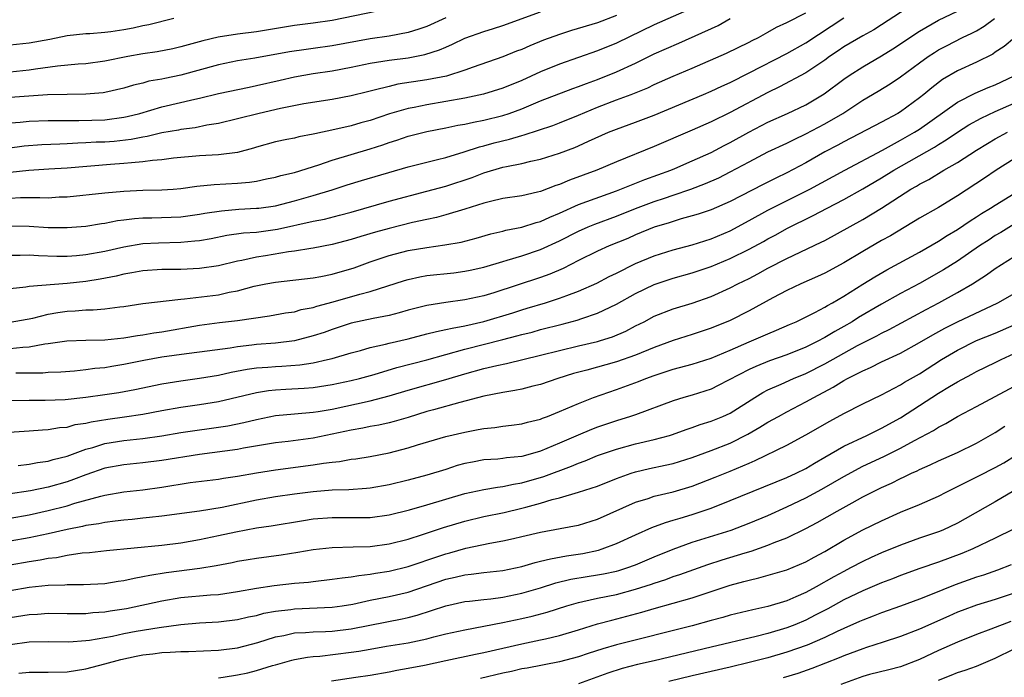
# Model space of a CAD drawing. Units: inches. Extents: x 2626171 to 2628000, y 1452000 to 1455000.
# Drawn here: x 2626642 to 2626746, y 1452931 to 1453001 of the extents above; entities that cross this region are included whole.
import ezdxf

# ---------------------------------------------------------------- set-up
doc = ezdxf.new("R2010")
doc.units = ezdxf.units.IN
doc.header["$MEASUREMENT"] = 0
doc.layers.add('LD26251452_2ft', color=202, linetype='Continuous')

msp = doc.modelspace()

# ---------------------------------------------------------------- linework, layer by layer
at = {"layer": 'LD26251452_2ft'}
for points, elevation in [([(2626737, 1453002.94), (2626733, 1453000.34), (2626732.17, 1452999.83), (2626731, 1452999.2), (2626729, 1452998.01), (2626728.41, 1452997.59), (2626727.51, 1452997), (2626727, 1452996.63), (2626725, 1452995.29), (2626722.21, 1452993.79), (2626721, 1452993.21), (2626717, 1452991.09), (2626715, 1452990.11), (2626713, 1452989.22), (2626709, 1452987.49), (2626705, 1452985.87), (2626702.95, 1452985), (2626700.05, 1452983.95), (2626699, 1452983.5), (2626698.61, 1452983.39), (2626697, 1452982.76), (2626696.67, 1452982.67), (2626695, 1452982.29), (2626693, 1452981.99), (2626691.7, 1452981.7), (2626691, 1452981.52), (2626689, 1452980.89), (2626687, 1452980.28), (2626686, 1452980), (2626685, 1452979.8), (2626683.46, 1452979.46), (2626681, 1452978.85), (2626679.55, 1452978.45), (2626678.01, 1452977.99), (2626677, 1452977.67), (2626675, 1452977.15), (2626673, 1452976.77), (2626672.74, 1452976.74), (2626671, 1452976.46), (2626670.38, 1452976.38), (2626667.96, 1452975.96), (2626667, 1452975.82), (2626665.47, 1452975.47), (2626665, 1452975.4), (2626663, 1452974.91), (2626661, 1452974.6), (2626659, 1452974.52), (2626657.48, 1452974.52), (2626657, 1452974.51), (2626655, 1452974.38), (2626653.84, 1452974.16), (2626653, 1452974.03), (2626652.18, 1452973.82), (2626650.51, 1452973.49), (2626649, 1452973.25), (2626647, 1452973.04), (2626643, 1452972.71), (2626642.65, 1452972.65), (2626641, 1452972.48)], 10450), ([(2626640.06, 1452989.94), (2626642.06, 1452990.06), (2626643, 1452990.16), (2626645, 1452990.25), (2626646.25, 1452990.25), (2626647, 1452990.26), (2626648.25, 1452990.25), (2626651, 1452990.33), (2626653, 1452990.58), (2626653.35, 1452990.65), (2626654.7, 1452991), (2626657, 1452991.68), (2626660.5, 1452992.5), (2626661, 1452992.61), (2626663, 1452993.1), (2626666.22, 1452993.78), (2626667, 1452993.93), (2626669.49, 1452994.51), (2626671, 1452994.87), (2626673, 1452995.21), (2626675, 1452995.5), (2626677, 1452995.87), (2626679, 1452996.28), (2626681, 1452996.6), (2626683, 1452996.86), (2626684.79, 1452997.21), (2626686.31, 1452997.69), (2626687, 1452998), (2626687.71, 1452998.29), (2626689, 1452998.93), (2626691, 1452999.64), (2626692.04, 1452999.96), (2626693, 1453000.29), (2626697, 1453001.71)], 10462), ([(2626705, 1453001.32), (2626703, 1453000.56), (2626700.27, 1452999.73), (2626699, 1452999.33), (2626697.29, 1452998.71), (2626695.86, 1452998.14), (2626695, 1452997.75), (2626694.45, 1452997.55), (2626693, 1452996.96), (2626689.86, 1452995.86), (2626689, 1452995.55), (2626687.06, 1452994.94), (2626685, 1452994.53), (2626681.93, 1452994.07), (2626681, 1452993.85), (2626679.43, 1452993.43), (2626678.72, 1452993.28), (2626677, 1452992.85), (2626675, 1452992.47), (2626672, 1452992), (2626669.52, 1452991.52), (2626667.27, 1452991), (2626665, 1452990.41), (2626663, 1452989.94), (2626661.75, 1452989.75), (2626660.52, 1452989.48), (2626659, 1452989.28), (2626658.77, 1452989.23), (2626657, 1452988.93), (2626655.45, 1452988.55), (2626655, 1452988.5), (2626653.76, 1452988.24), (2626651.96, 1452988.04), (2626651, 1452987.97), (2626650.06, 1452987.94), (2626649, 1452987.87), (2626648.15, 1452987.85), (2626647, 1452987.78), (2626646.24, 1452987.76), (2626644.34, 1452987.66), (2626642.48, 1452987.52), (2626640.72, 1452987.28)], 10460), ([(2626713, 1453002.1), (2626709, 1453000.34), (2626705, 1452998.42), (2626703, 1452997.59), (2626699, 1452996.19), (2626697, 1452995.37), (2626695, 1452994.48), (2626693, 1452993.67), (2626690.97, 1452993.03), (2626689, 1452992.61), (2626687, 1452992.24), (2626685, 1452991.91), (2626683.63, 1452991.63), (2626683, 1452991.52), (2626681.05, 1452990.95), (2626679, 1452990.25), (2626678.01, 1452989.99), (2626677, 1452989.69), (2626675.28, 1452989.28), (2626673.16, 1452988.84), (2626673, 1452988.79), (2626671.48, 1452988.52), (2626671, 1452988.39), (2626670.22, 1452988.22), (2626669, 1452987.98), (2626667, 1452987.42), (2626666.68, 1452987.32), (2626665, 1452986.87), (2626663, 1452986.62), (2626661, 1452986.5), (2626658.25, 1452986.25), (2626657, 1452986.1), (2626656.03, 1452986.03), (2626655, 1452985.88), (2626653.8, 1452985.79), (2626653, 1452985.69), (2626651.59, 1452985.59), (2626647, 1452985.22), (2626645.09, 1452985.09), (2626642.98, 1452984.98), (2626641, 1452984.77)], 10458), ([(2626679.79, 1453001.79), (2626675, 1453000.81), (2626673, 1453000.52), (2626671, 1453000.27), (2626667, 1452999.59), (2626665, 1452999.35), (2626662.94, 1452999.06), (2626661.33, 1452998.67), (2626659, 1452998.01), (2626658.18, 1452997.82), (2626656.51, 1452997.49), (2626655, 1452997.28), (2626653.42, 1452997), (2626651, 1452996.51), (2626649, 1452996.24), (2626648.18, 1452996.18), (2626645.98, 1452995.98), (2626643.67, 1452995.67), (2626643, 1452995.56), (2626641, 1452995.33)], 10466), ([(2626641, 1452968.94), (2626643.38, 1452969.38), (2626645, 1452969.78), (2626646.04, 1452969.96), (2626647, 1452970.1), (2626647.86, 1452970.14), (2626649, 1452970.24), (2626649.76, 1452970.24), (2626651, 1452970.35), (2626652.57, 1452970.57), (2626653, 1452970.61), (2626655, 1452970.92), (2626659, 1452971.38), (2626659.4, 1452971.4), (2626663, 1452971.85), (2626664.11, 1452972.11), (2626665, 1452972.27), (2626666.74, 1452972.74), (2626667.98, 1452973), (2626669, 1452973.19), (2626673, 1452973.64), (2626673.78, 1452973.78), (2626675, 1452974.02), (2626677.3, 1452974.7), (2626679, 1452975.32), (2626681, 1452975.99), (2626683, 1452976.5), (2626685, 1452976.84), (2626686.9, 1452977.1), (2626688.6, 1452977.4), (2626690.18, 1452977.82), (2626691.73, 1452978.27), (2626693, 1452978.57), (2626693.34, 1452978.66), (2626695, 1452978.97), (2626696.54, 1452979.46), (2626697, 1452979.58), (2626697.96, 1452980.04), (2626699, 1452980.47), (2626701, 1452981.36), (2626705, 1452982.8), (2626708, 1452984), (2626710.76, 1452985), (2626711.18, 1452985.18), (2626713, 1452985.97), (2626715, 1452986.87), (2626716.39, 1452987.61), (2626717, 1452987.91), (2626718.99, 1452989.01), (2626721, 1452990.06), (2626723.08, 1452991), (2626725, 1452991.91), (2626726.95, 1452993.05), (2626729, 1452994.61), (2626729.56, 1452995), (2626731, 1452995.92), (2626733, 1452997.06), (2626734.2, 1452997.81), (2626735, 1452998.33), (2626735.97, 1452999), (2626737, 1452999.69), (2626739, 1453000.84), (2626741, 1453001.78)], 10448), ([(2626641, 1452979.11), (2626643, 1452979.1), (2626645, 1452978.96), (2626647, 1452978.95), (2626649, 1452979.1), (2626650.64, 1452979.36), (2626651, 1452979.4), (2626652.33, 1452979.67), (2626653, 1452979.74), (2626654.11, 1452979.89), (2626655, 1452979.95), (2626655.96, 1452979.96), (2626659, 1452980.08), (2626661, 1452980.35), (2626661.55, 1452980.45), (2626663.29, 1452980.71), (2626665.13, 1452980.87), (2626667, 1452980.97), (2626667.24, 1452981), (2626669, 1452981.25), (2626671, 1452981.75), (2626673, 1452982.32), (2626675, 1452982.93), (2626676.56, 1452983.44), (2626678.09, 1452983.91), (2626683, 1452985.35), (2626685, 1452985.85), (2626686.11, 1452986.11), (2626687, 1452986.34), (2626688.93, 1452986.93), (2626690.53, 1452987.47), (2626691, 1452987.57), (2626692.11, 1452987.89), (2626693.72, 1452988.28), (2626695, 1452988.67), (2626695.27, 1452988.73), (2626698.28, 1452989.72), (2626699, 1452989.99), (2626701, 1452990.79), (2626703, 1452991.64), (2626705, 1452992.42), (2626706.57, 1452993), (2626708.3, 1452993.7), (2626709, 1452994.03), (2626711, 1452994.91), (2626713, 1452995.76), (2626716.64, 1452997.36), (2626719, 1452998.51), (2626719.32, 1452998.68), (2626719.99, 1452999), (2626721, 1452999.56), (2626721.91, 1453000.09), (2626723, 1453000.58), (2626725, 1453001.61)], 10454), ([(2626641, 1452976.03), (2626642.04, 1452976.04), (2626643, 1452976.06), (2626643.98, 1452975.98), (2626645.92, 1452975.92), (2626647, 1452975.92), (2626647.99, 1452975.99), (2626649, 1452976.09), (2626651, 1452976.44), (2626653, 1452976.9), (2626655, 1452977.24), (2626656.67, 1452977.33), (2626659, 1452977.39), (2626660.48, 1452977.52), (2626661, 1452977.59), (2626662.2, 1452977.8), (2626663.88, 1452978.12), (2626665.63, 1452978.37), (2626667, 1452978.47), (2626669.23, 1452978.77), (2626673, 1452979.6), (2626674.17, 1452979.83), (2626675.77, 1452980.23), (2626677, 1452980.56), (2626681, 1452981.72), (2626685, 1452982.77), (2626687, 1452983.32), (2626689.77, 1452984.23), (2626691, 1452984.71), (2626693, 1452985.3), (2626693.4, 1452985.4), (2626695, 1452985.72), (2626695.96, 1452985.96), (2626697, 1452986.17), (2626699, 1452986.8), (2626700.6, 1452987.4), (2626701, 1452987.57), (2626702.06, 1452988.06), (2626704.18, 1452989), (2626705, 1452989.33), (2626707, 1452990.05), (2626709, 1452990.81), (2626714.2, 1452993), (2626715, 1452993.34), (2626716.12, 1452993.88), (2626717, 1452994.27), (2626719, 1452995.26), (2626723, 1452997.33), (2626725, 1452998.45), (2626729, 1453001.08)], 10452), ([(2626687, 1453001.07), (2626685, 1453000.18), (2626684.13, 1452999.87), (2626683, 1452999.53), (2626681, 1452999.15), (2626679, 1452998.85), (2626675, 1452998.12), (2626673, 1452997.84), (2626672.24, 1452997.75), (2626670.5, 1452997.5), (2626666.82, 1452996.82), (2626665, 1452996.54), (2626663, 1452996.13), (2626659, 1452995.03), (2626657.31, 1452994.69), (2626657, 1452994.62), (2626655.62, 1452994.38), (2626655, 1452994.2), (2626654.02, 1452993.98), (2626653, 1452993.66), (2626651, 1452993.2), (2626650.82, 1452993.18), (2626649, 1452993.03), (2626647, 1452993), (2626644.95, 1452992.95), (2626641, 1452992.67)], 10464), ([(2626658.27, 1453001), (2626655.64, 1453000.36), (2626655, 1453000.24), (2626653.99, 1453000.01), (2626653, 1452999.83), (2626651.62, 1452999.62), (2626651, 1452999.54), (2626649.41, 1452999.41), (2626649, 1452999.39), (2626647, 1452999.17), (2626645.19, 1452998.81), (2626643, 1452998.41), (2626641, 1452998.19)], 10468), ([(2626641, 1452982.05), (2626642.1, 1452982.1), (2626644.12, 1452982.12), (2626645, 1452982.09), (2626646.17, 1452982.17), (2626647, 1452982.2), (2626651, 1452982.61), (2626653, 1452982.79), (2626655, 1452982.88), (2626657, 1452982.92), (2626658.22, 1452983), (2626659, 1452983.06), (2626660.7, 1452983.3), (2626662.52, 1452983.48), (2626665, 1452983.61), (2626666.28, 1452983.72), (2626667, 1452983.84), (2626668.07, 1452984.07), (2626669, 1452984.25), (2626669.58, 1452984.42), (2626671, 1452984.75), (2626673.57, 1452985.57), (2626675, 1452986.07), (2626679, 1452987.24), (2626680.33, 1452987.67), (2626681, 1452987.92), (2626681.83, 1452988.17), (2626683, 1452988.59), (2626685, 1452989.09), (2626687, 1452989.47), (2626688.26, 1452989.74), (2626689, 1452989.87), (2626689.92, 1452990.08), (2626691, 1452990.28), (2626693, 1452990.77), (2626693.68, 1452991), (2626695, 1452991.49), (2626697, 1452992.31), (2626700.39, 1452993.61), (2626701, 1452993.82), (2626701.84, 1452994.16), (2626703, 1452994.57), (2626705, 1452995.38), (2626707, 1452996.31), (2626709, 1452997.27), (2626711.6, 1452998.4), (2626715.73, 1453000.27), (2626717, 1453001)], 10456), ([(2626641, 1452966.16), (2626642.32, 1452966.32), (2626643, 1452966.36), (2626644.66, 1452966.66), (2626645, 1452966.69), (2626646.98, 1452966.98), (2626649, 1452967.05), (2626651, 1452967.08), (2626653, 1452967.29), (2626654.45, 1452967.55), (2626655, 1452967.62), (2626656.17, 1452967.83), (2626657, 1452967.94), (2626661, 1452968.62), (2626663.1, 1452968.9), (2626665, 1452969.14), (2626668.37, 1452969.63), (2626670.07, 1452969.93), (2626671, 1452970.05), (2626671.73, 1452970.27), (2626673, 1452970.5), (2626673.37, 1452970.63), (2626675.09, 1452971.09), (2626677.92, 1452971.92), (2626679, 1452972.19), (2626682.64, 1452973.36), (2626683, 1452973.47), (2626684.26, 1452973.74), (2626685, 1452973.86), (2626687.83, 1452974.17), (2626689, 1452974.32), (2626689.56, 1452974.44), (2626691, 1452974.75), (2626693, 1452975.35), (2626693.48, 1452975.48), (2626695, 1452975.95), (2626697, 1452976.61), (2626699, 1452977.54), (2626701, 1452978.57), (2626702.01, 1452979), (2626702.72, 1452979.28), (2626705, 1452980.13), (2626707, 1452980.95), (2626709, 1452981.69), (2626710.06, 1452982.06), (2626711, 1452982.36), (2626712.86, 1452983), (2626714.42, 1452983.58), (2626715.8, 1452984.2), (2626717, 1452984.81), (2626719, 1452985.89), (2626721, 1452986.93), (2626723, 1452987.86), (2626723.75, 1452988.25), (2626725, 1452988.82), (2626727, 1452989.88), (2626728.89, 1452991), (2626731, 1452992.4), (2626732.65, 1452993.35), (2626733.9, 1452994.1), (2626735, 1452994.84), (2626737, 1452996.34), (2626737.93, 1452997), (2626738.57, 1452997.43), (2626739, 1452997.69), (2626739.86, 1452998.14), (2626741.55, 1452999), (2626742.53, 1452999.47), (2626743, 1452999.72), (2626743.81, 1453000.19), (2626744.91, 1453001)], 10446), ([(2626747.03, 1452998.97), (2626745.94, 1452998.06), (2626745, 1452997.45), (2626744.74, 1452997.26), (2626743, 1452996.4), (2626741, 1452995.48), (2626739.44, 1452994.56), (2626738.29, 1452993.71), (2626737.45, 1452993), (2626737, 1452992.64), (2626735, 1452991.17), (2626734.71, 1452991), (2626733, 1452990.07), (2626729, 1452988), (2626728.36, 1452987.64), (2626727, 1452986.92), (2626725, 1452985.78), (2626723, 1452984.71), (2626721.83, 1452984.17), (2626720.5, 1452983.5), (2626717, 1452981.69), (2626715, 1452980.82), (2626713.64, 1452980.36), (2626713, 1452980.16), (2626711.85, 1452979.85), (2626711, 1452979.59), (2626710.56, 1452979.44), (2626709, 1452978.97), (2626707, 1452978.16), (2626706.2, 1452977.8), (2626704.25, 1452977), (2626703, 1452976.43), (2626701, 1452975.45), (2626699.38, 1452974.62), (2626697.97, 1452974.03), (2626697, 1452973.68), (2626692.05, 1452972.05), (2626691, 1452971.73), (2626689, 1452971.3), (2626687, 1452971.02), (2626685, 1452970.71), (2626683, 1452970.21), (2626682.08, 1452969.92), (2626681, 1452969.65), (2626679.32, 1452969.32), (2626677, 1452968.83), (2626675, 1452968.19), (2626674.13, 1452967.87), (2626673, 1452967.49), (2626671, 1452966.98), (2626669, 1452966.74), (2626667, 1452966.59), (2626666.52, 1452966.52), (2626665, 1452966.36), (2626664.22, 1452966.22), (2626661, 1452965.78), (2626659.62, 1452965.62), (2626657, 1452965.24), (2626655.11, 1452964.89), (2626653, 1452964.47), (2626651.73, 1452964.27), (2626651, 1452964.14), (2626649.95, 1452964.05), (2626649, 1452963.9), (2626647.78, 1452963.78), (2626646.33, 1452963.67), (2626645, 1452963.62), (2626644.43, 1452963.57), (2626641.58, 1452963.58)], 10444), ([(2626641, 1452960.69), (2626643, 1452960.71), (2626644.7, 1452960.7), (2626646.79, 1452960.79), (2626649, 1452961.02), (2626651, 1452961.3), (2626652.46, 1452961.54), (2626654.15, 1452961.85), (2626657, 1452962.45), (2626659, 1452962.77), (2626661, 1452963.02), (2626663, 1452963.35), (2626664.33, 1452963.67), (2626666.01, 1452963.99), (2626667, 1452964.13), (2626668.2, 1452964.2), (2626669, 1452964.28), (2626669.69, 1452964.31), (2626671.57, 1452964.43), (2626673, 1452964.66), (2626674.51, 1452965), (2626675, 1452965.13), (2626677, 1452965.72), (2626677.97, 1452965.97), (2626679, 1452966.26), (2626680.62, 1452966.62), (2626681, 1452966.72), (2626683, 1452967.19), (2626685, 1452967.7), (2626686.02, 1452967.98), (2626687, 1452968.16), (2626687.67, 1452968.33), (2626689, 1452968.57), (2626691, 1452969.03), (2626694.05, 1452969.95), (2626695, 1452970.26), (2626695.58, 1452970.42), (2626697.52, 1452971), (2626699, 1452971.47), (2626699.77, 1452971.77), (2626701, 1452972.21), (2626702.94, 1452973.06), (2626704.24, 1452973.76), (2626705, 1452974.13), (2626707, 1452975.13), (2626709, 1452975.96), (2626711, 1452976.59), (2626713, 1452977.13), (2626715, 1452977.76), (2626717, 1452978.6), (2626719, 1452979.67), (2626721, 1452980.77), (2626725.41, 1452983), (2626729.1, 1452985), (2626733.11, 1452987.11), (2626735, 1452988.15), (2626736.47, 1452989), (2626737, 1452989.34), (2626741, 1452992.17), (2626742.87, 1452993.13), (2626744.26, 1452993.74), (2626745, 1452994.02), (2626747, 1452994.97)], 10442), ([(2626638.79, 1452957.21), (2626643, 1452957.46), (2626644.42, 1452957.59), (2626645, 1452957.61), (2626646.19, 1452957.81), (2626647, 1452957.87), (2626647.87, 1452958.13), (2626649, 1452958.29), (2626649.56, 1452958.44), (2626651.29, 1452958.71), (2626653.06, 1452958.94), (2626655, 1452959.22), (2626657, 1452959.61), (2626659, 1452959.97), (2626661, 1452960.25), (2626663, 1452960.58), (2626667, 1452961.52), (2626668.26, 1452961.74), (2626669, 1452961.81), (2626670.11, 1452961.89), (2626672.02, 1452961.98), (2626673, 1452962.05), (2626675, 1452962.36), (2626677, 1452962.78), (2626677.87, 1452963), (2626679.43, 1452963.43), (2626681.83, 1452964.17), (2626685, 1452964.98), (2626689, 1452966.09), (2626693, 1452967.12), (2626694.5, 1452967.5), (2626695, 1452967.65), (2626696.09, 1452967.91), (2626697, 1452968.16), (2626699.27, 1452968.73), (2626700.84, 1452969.16), (2626701.34, 1452969.34), (2626703, 1452969.89), (2626705, 1452970.85), (2626707, 1452971.99), (2626709, 1452972.94), (2626711, 1452973.58), (2626713, 1452974.15), (2626713.64, 1452974.36), (2626715, 1452974.84), (2626717, 1452975.67), (2626719, 1452976.66), (2626720.52, 1452977.48), (2626721, 1452977.76), (2626721.82, 1452978.18), (2626723, 1452978.83), (2626725.79, 1452980.21), (2626727.25, 1452981), (2626729, 1452981.91), (2626731, 1452983.02), (2626733, 1452984.19), (2626734.29, 1452985), (2626738.57, 1452987.43), (2626739, 1452987.72), (2626739.81, 1452988.19), (2626741, 1452989.01), (2626742.22, 1452989.78), (2626743.51, 1452990.49), (2626745, 1452991.19), (2626747, 1452992.07)], 10440), ([(2626641.83, 1452953.83), (2626643, 1452953.95), (2626643.87, 1452954.13), (2626645, 1452954.28), (2626645.55, 1452954.45), (2626647, 1452954.79), (2626649, 1452955.53), (2626649.73, 1452955.73), (2626651, 1452956.15), (2626653, 1452956.47), (2626655, 1452956.66), (2626657, 1452956.95), (2626659, 1452957.3), (2626660.48, 1452957.52), (2626662.24, 1452957.76), (2626663.98, 1452958.02), (2626665.65, 1452958.35), (2626667, 1452958.67), (2626669, 1452959.09), (2626671, 1452959.28), (2626673, 1452959.44), (2626673.52, 1452959.52), (2626675, 1452959.78), (2626679, 1452960.66), (2626681, 1452961.18), (2626683, 1452961.77), (2626687, 1452962.9), (2626689, 1452963.5), (2626691, 1452964.05), (2626692.39, 1452964.39), (2626693.41, 1452964.59), (2626697, 1452965.45), (2626699, 1452965.96), (2626701, 1452966.44), (2626703, 1452966.91), (2626703.32, 1452967), (2626704.59, 1452967.41), (2626705.99, 1452968.01), (2626707, 1452968.55), (2626707.92, 1452969), (2626709, 1452969.57), (2626711, 1452970.35), (2626713, 1452970.97), (2626715, 1452971.67), (2626717, 1452972.56), (2626717.83, 1452973), (2626719, 1452973.57), (2626719.94, 1452974.06), (2626721, 1452974.64), (2626723, 1452975.67), (2626726.62, 1452977.38), (2626727, 1452977.58), (2626731, 1452979.8), (2626733, 1452981), (2626736.1, 1452983), (2626736.68, 1452983.32), (2626737, 1452983.53), (2626737.97, 1452984.03), (2626739.58, 1452985), (2626741, 1452985.82), (2626743, 1452987.11), (2626744.18, 1452987.83), (2626745, 1452988.3), (2626746.3, 1452989)], 10438), ([(2626747, 1452986.18), (2626745.09, 1452985), (2626743.85, 1452984.15), (2626741, 1452982.29), (2626739, 1452981.06), (2626737, 1452979.92), (2626733.92, 1452978.08), (2626733, 1452977.57), (2626731, 1452976.42), (2626729, 1452975.23), (2626727, 1452974.13), (2626726.23, 1452973.77), (2626724.48, 1452973), (2626723, 1452972.3), (2626721.53, 1452971.53), (2626719, 1452970.13), (2626717, 1452969.11), (2626715, 1452968.3), (2626713, 1452967.64), (2626711, 1452967.01), (2626709, 1452966.29), (2626707, 1452965.47), (2626705, 1452964.76), (2626701.89, 1452963.89), (2626700.47, 1452963.53), (2626698.83, 1452963), (2626697, 1452962.37), (2626696.19, 1452962.19), (2626695, 1452961.88), (2626694.27, 1452961.73), (2626693, 1452961.54), (2626691, 1452961.13), (2626688.48, 1452960.48), (2626685.7, 1452959.7), (2626685, 1452959.5), (2626683, 1452958.87), (2626681.55, 1452958.45), (2626681, 1452958.32), (2626679.92, 1452958.08), (2626679, 1452957.93), (2626678.23, 1452957.77), (2626677, 1452957.56), (2626675, 1452957.11), (2626673, 1452956.69), (2626670.36, 1452956.36), (2626669, 1452956.21), (2626665.64, 1452955.64), (2626665, 1452955.51), (2626661, 1452954.98), (2626657, 1452954.33), (2626655, 1452954.08), (2626653, 1452953.9), (2626651, 1452953.53), (2626649, 1452952.84), (2626647.68, 1452952.32), (2626647, 1452952.1), (2626645, 1452951.52), (2626643.14, 1452951.14), (2626640.79, 1452950.79)], 10436), ([(2626641, 1452948.25), (2626643, 1452948.62), (2626645, 1452949.05), (2626647, 1452949.57), (2626647.83, 1452949.83), (2626650.58, 1452950.58), (2626651, 1452950.68), (2626653, 1452951.03), (2626655, 1452951.26), (2626657, 1452951.54), (2626660.01, 1452952.01), (2626663, 1452952.37), (2626663.53, 1452952.47), (2626665, 1452952.68), (2626667, 1452953.03), (2626669, 1452953.35), (2626673, 1452953.87), (2626674.06, 1452954.06), (2626675, 1452954.18), (2626675.76, 1452954.24), (2626677, 1452954.47), (2626677.48, 1452954.52), (2626679, 1452954.76), (2626681, 1452955.16), (2626683, 1452955.69), (2626684.01, 1452956.01), (2626687, 1452956.87), (2626689, 1452957.35), (2626690.4, 1452957.6), (2626691, 1452957.73), (2626692.16, 1452957.84), (2626693, 1452957.97), (2626693.93, 1452958.07), (2626695, 1452958.22), (2626695.61, 1452958.39), (2626697, 1452958.71), (2626697.2, 1452958.8), (2626697.74, 1452959), (2626699, 1452959.5), (2626701, 1452960.37), (2626702.57, 1452961), (2626705, 1452961.83), (2626707.32, 1452962.68), (2626708.09, 1452963), (2626709, 1452963.33), (2626710.27, 1452963.73), (2626711, 1452963.98), (2626713, 1452964.52), (2626715, 1452965.16), (2626717, 1452966), (2626719, 1452966.87), (2626720.5, 1452967.5), (2626721, 1452967.73), (2626721.9, 1452968.1), (2626723.29, 1452968.71), (2626723.99, 1452969), (2626725.96, 1452969.96), (2626727, 1452970.52), (2626727.29, 1452970.71), (2626727.82, 1452971), (2626729, 1452971.71), (2626731, 1452972.96), (2626732.27, 1452973.73), (2626733.54, 1452974.46), (2626737, 1452976.35), (2626739, 1452977.49), (2626739.91, 1452978.09), (2626741, 1452978.74), (2626742.34, 1452979.66), (2626743, 1452980.07), (2626743.56, 1452980.44), (2626744.5, 1452981), (2626745, 1452981.32), (2626747, 1452982.55)], 10434), ([(2626747, 1452979.28), (2626745.58, 1452978.42), (2626745, 1452978.09), (2626744.34, 1452977.66), (2626743.35, 1452977), (2626741, 1452975.38), (2626739.54, 1452974.46), (2626737, 1452973.04), (2626735, 1452971.96), (2626733, 1452970.84), (2626730.57, 1452969.43), (2626729.9, 1452969), (2626729, 1452968.48), (2626728.05, 1452967.95), (2626727, 1452967.32), (2626726.78, 1452967.22), (2626726.4, 1452967), (2626725, 1452966.32), (2626723, 1452965.51), (2626721.15, 1452964.85), (2626719.72, 1452964.28), (2626719, 1452963.95), (2626715.75, 1452962.25), (2626715, 1452961.89), (2626713, 1452961.25), (2626712.13, 1452961), (2626711, 1452960.65), (2626707, 1452959.18), (2626706.49, 1452959), (2626705, 1452958.54), (2626703, 1452957.85), (2626702.38, 1452957.62), (2626700.97, 1452957.03), (2626699, 1452956.17), (2626697, 1452955.33), (2626695.89, 1452955), (2626695, 1452954.77), (2626693.39, 1452954.61), (2626693, 1452954.55), (2626692.49, 1452954.49), (2626691, 1452954.4), (2626689.82, 1452954.18), (2626689, 1452954.01), (2626688.2, 1452953.8), (2626687, 1452953.41), (2626685, 1452952.81), (2626683, 1452952.28), (2626681, 1452951.77), (2626679, 1452951.42), (2626678.62, 1452951.38), (2626676.74, 1452951.26), (2626675, 1452951.2), (2626673, 1452951.03), (2626671, 1452950.78), (2626669, 1452950.49), (2626667, 1452950.15), (2626663.38, 1452949.38), (2626661, 1452948.99), (2626657, 1452948.46), (2626655.69, 1452948.31), (2626655, 1452948.25), (2626653.87, 1452948.13), (2626653, 1452948.06), (2626652.08, 1452947.92), (2626651, 1452947.81), (2626650.34, 1452947.66), (2626649, 1452947.47), (2626648.63, 1452947.37), (2626647, 1452947.06), (2626645, 1452946.61), (2626643, 1452946.19), (2626641, 1452945.81)], 10432), ([(2626641, 1452943.32), (2626643, 1452943.68), (2626644.15, 1452943.85), (2626645, 1452944.03), (2626645.89, 1452944.11), (2626647, 1452944.34), (2626648.58, 1452944.58), (2626649.37, 1452944.63), (2626651.16, 1452944.84), (2626657, 1452945.4), (2626659, 1452945.65), (2626661, 1452945.99), (2626663, 1452946.41), (2626664.81, 1452946.81), (2626667, 1452947.22), (2626668.55, 1452947.45), (2626671.98, 1452948.02), (2626673, 1452948.17), (2626675, 1452948.33), (2626677.69, 1452948.31), (2626679, 1452948.34), (2626681, 1452948.62), (2626683.15, 1452949.15), (2626685, 1452949.67), (2626689, 1452950.85), (2626691, 1452951.29), (2626692.46, 1452951.54), (2626693, 1452951.59), (2626694.14, 1452951.86), (2626695, 1452951.99), (2626697.35, 1452952.65), (2626700.27, 1452953.73), (2626701, 1452954.06), (2626701.69, 1452954.31), (2626703, 1452954.86), (2626705, 1452955.55), (2626707, 1452956.09), (2626709, 1452956.55), (2626710.6, 1452957), (2626710.91, 1452957.09), (2626712.37, 1452957.63), (2626713, 1452957.84), (2626713.85, 1452958.15), (2626715, 1452958.5), (2626716.23, 1452959), (2626717, 1452959.35), (2626719.6, 1452961), (2626720.47, 1452961.53), (2626721, 1452961.79), (2626722.41, 1452962.41), (2626723.69, 1452963), (2626725, 1452963.54), (2626727, 1452964.55), (2626730.47, 1452966.47), (2626732.49, 1452967.51), (2626733, 1452967.8), (2626733.81, 1452968.19), (2626737.7, 1452970.3), (2626739.05, 1452971), (2626741, 1452972.07), (2626742.59, 1452973), (2626744.07, 1452973.93), (2626745, 1452974.62), (2626747, 1452975.87)], 10430), ([(2626641, 1452940.6), (2626643, 1452940.96), (2626645, 1452941.18), (2626646.77, 1452941.23), (2626647, 1452941.26), (2626648.75, 1452941.25), (2626651, 1452941.37), (2626652.4, 1452941.6), (2626653, 1452941.67), (2626654.07, 1452941.93), (2626655, 1452942.08), (2626655.75, 1452942.25), (2626657.48, 1452942.52), (2626661.02, 1452942.98), (2626662.76, 1452943.24), (2626664.43, 1452943.57), (2626665, 1452943.7), (2626666.11, 1452943.89), (2626667, 1452944.04), (2626669.62, 1452944.38), (2626671.35, 1452944.65), (2626673, 1452944.96), (2626675, 1452945.17), (2626677.21, 1452945.21), (2626679, 1452945.26), (2626681, 1452945.53), (2626683, 1452946.05), (2626684.53, 1452946.53), (2626686.74, 1452947.26), (2626689, 1452947.95), (2626691, 1452948.42), (2626693.15, 1452948.85), (2626695, 1452949.3), (2626695.43, 1452949.43), (2626697, 1452949.85), (2626698.22, 1452950.22), (2626699, 1452950.4), (2626701, 1452950.99), (2626703, 1452951.65), (2626705, 1452952.45), (2626706.57, 1452953), (2626707, 1452953.14), (2626708.51, 1452953.49), (2626710.16, 1452953.84), (2626711, 1452954.04), (2626713, 1452954.67), (2626715, 1452955.4), (2626717, 1452956.19), (2626718.88, 1452957.12), (2626720.15, 1452957.85), (2626721, 1452958.38), (2626722.1, 1452959), (2626723, 1452959.49), (2626725, 1452960.52), (2626725.84, 1452961), (2626727.9, 1452962.1), (2626729, 1452962.79), (2626729.39, 1452963), (2626731, 1452963.81), (2626731.84, 1452964.16), (2626733, 1452964.75), (2626735, 1452965.69), (2626737, 1452966.79), (2626738.39, 1452967.61), (2626739.67, 1452968.33), (2626741, 1452969), (2626745.27, 1452971), (2626748.8, 1452973)], 10428), ([(2626640.34, 1452937.66), (2626643, 1452938.09), (2626643.87, 1452938.13), (2626645, 1452938.22), (2626647, 1452938.19), (2626647.8, 1452938.2), (2626649, 1452938.19), (2626649.72, 1452938.28), (2626651, 1452938.36), (2626651.54, 1452938.46), (2626653.27, 1452938.73), (2626657, 1452939.54), (2626659, 1452939.86), (2626662.15, 1452940.15), (2626663, 1452940.21), (2626665, 1452940.5), (2626667, 1452940.87), (2626668.85, 1452941.15), (2626671, 1452941.38), (2626672.49, 1452941.51), (2626673, 1452941.58), (2626675, 1452941.8), (2626676.04, 1452941.96), (2626677, 1452942.05), (2626677.79, 1452942.21), (2626679, 1452942.34), (2626679.55, 1452942.45), (2626681, 1452942.67), (2626683, 1452943.14), (2626684.38, 1452943.62), (2626685, 1452943.81), (2626687, 1452944.49), (2626687.4, 1452944.6), (2626689.09, 1452945.09), (2626691.63, 1452945.63), (2626693, 1452945.86), (2626694.12, 1452946.12), (2626695, 1452946.31), (2626697, 1452946.77), (2626700.57, 1452947.43), (2626701, 1452947.52), (2626703, 1452948.14), (2626707, 1452949.93), (2626708.34, 1452950.34), (2626709, 1452950.57), (2626711, 1452951.05), (2626713, 1452951.63), (2626715.43, 1452952.57), (2626717, 1452953.21), (2626719, 1452954.07), (2626719.66, 1452954.34), (2626723, 1452955.97), (2626725, 1452957.06), (2626727.52, 1452958.48), (2626729, 1452959.29), (2626731, 1452960.32), (2626733, 1452961.28), (2626735, 1452962.34), (2626735.4, 1452962.6), (2626737, 1452963.51), (2626739.32, 1452965), (2626741, 1452966.01), (2626743, 1452967.02), (2626745, 1452967.8), (2626747, 1452968.66)], 10426), ([(2626641, 1452934.91), (2626643, 1452935.19), (2626645, 1452935.23), (2626647.2, 1452935.19), (2626649, 1452935.33), (2626649.38, 1452935.38), (2626651, 1452935.66), (2626651.81, 1452935.81), (2626653, 1452936.06), (2626654.31, 1452936.31), (2626656.72, 1452936.72), (2626659, 1452937.02), (2626661, 1452937.19), (2626663, 1452937.3), (2626665, 1452937.54), (2626666.17, 1452937.83), (2626667, 1452937.99), (2626667.79, 1452938.21), (2626669, 1452938.43), (2626670.62, 1452938.62), (2626671, 1452938.68), (2626675, 1452938.86), (2626676.05, 1452939), (2626677.18, 1452939.18), (2626679, 1452939.59), (2626681, 1452939.99), (2626683, 1452940.45), (2626687, 1452941.8), (2626687.99, 1452942.01), (2626689, 1452942.28), (2626689.66, 1452942.34), (2626691, 1452942.52), (2626693, 1452942.73), (2626695, 1452943.14), (2626696.43, 1452943.57), (2626697, 1452943.7), (2626698.03, 1452943.97), (2626699.72, 1452944.28), (2626701.46, 1452944.54), (2626703.12, 1452944.88), (2626703.5, 1452945), (2626705, 1452945.57), (2626707, 1452946.5), (2626708.73, 1452947.27), (2626710.19, 1452947.81), (2626711, 1452948.03), (2626711.73, 1452948.27), (2626713, 1452948.63), (2626715, 1452949.32), (2626717, 1452950.11), (2626723, 1452952.55), (2626723.99, 1452953), (2626725, 1452953.51), (2626725.93, 1452954.07), (2626727, 1452954.68), (2626729, 1452955.86), (2626731.43, 1452957), (2626732.48, 1452957.52), (2626733, 1452957.75), (2626735, 1452958.85), (2626739, 1452961.44), (2626740.16, 1452962.16), (2626741, 1452962.66), (2626742.53, 1452963.47), (2626743, 1452963.73), (2626745, 1452964.69), (2626745.61, 1452965), (2626747, 1452965.63)], 10424), ([(2626641.9, 1452931.9), (2626643, 1452931.98), (2626645, 1452931.98), (2626647, 1452932.04), (2626649, 1452932.33), (2626651, 1452932.86), (2626652.67, 1452933.33), (2626654.3, 1452933.7), (2626655, 1452933.82), (2626656.06, 1452933.94), (2626657, 1452934.07), (2626657.9, 1452934.1), (2626659, 1452934.19), (2626659.81, 1452934.19), (2626663, 1452934.32), (2626665, 1452934.57), (2626667.13, 1452935.13), (2626669, 1452935.72), (2626669.87, 1452935.87), (2626671, 1452936.13), (2626672.18, 1452936.18), (2626673, 1452936.26), (2626674.29, 1452936.29), (2626675, 1452936.32), (2626677, 1452936.56), (2626678.96, 1452936.96), (2626682.38, 1452937.62), (2626683, 1452937.77), (2626683.98, 1452938.02), (2626687, 1452939), (2626689, 1452939.44), (2626689.49, 1452939.49), (2626691, 1452939.68), (2626691.75, 1452939.75), (2626693, 1452939.92), (2626695, 1452940.33), (2626697, 1452940.91), (2626698.59, 1452941.41), (2626700.2, 1452941.8), (2626701.9, 1452942.1), (2626703, 1452942.26), (2626703.62, 1452942.38), (2626705, 1452942.67), (2626705.26, 1452942.74), (2626706.09, 1452943), (2626707, 1452943.33), (2626709, 1452944.18), (2626711, 1452944.98), (2626713, 1452945.71), (2626717.1, 1452947), (2626719, 1452947.71), (2626721, 1452948.55), (2626723, 1452949.45), (2626725, 1452950.4), (2626726.7, 1452951.3), (2626729, 1452952.65), (2626731, 1452953.75), (2626733.22, 1452954.78), (2626735, 1452955.66), (2626736.47, 1452956.47), (2626738.48, 1452957.52), (2626739, 1452957.86), (2626739.77, 1452958.24), (2626741, 1452958.98), (2626743, 1452960.06), (2626745, 1452961.11), (2626749, 1452963.26)], 10422), ([(2626663, 1452931.4), (2626663.47, 1452931.47), (2626665, 1452931.72), (2626666.07, 1452931.93), (2626667, 1452932.16), (2626668.69, 1452932.69), (2626669, 1452932.77), (2626670.73, 1452933.27), (2626671, 1452933.33), (2626672.4, 1452933.59), (2626673, 1452933.65), (2626673.69, 1452933.69), (2626677, 1452934.09), (2626677.8, 1452934.2), (2626679, 1452934.43), (2626680.73, 1452934.73), (2626683, 1452935.1), (2626685, 1452935.53), (2626685.72, 1452935.72), (2626687, 1452936.03), (2626689, 1452936.48), (2626693, 1452937.22), (2626695, 1452937.65), (2626696.1, 1452937.9), (2626697.68, 1452938.32), (2626699.76, 1452939), (2626701, 1452939.36), (2626701.45, 1452939.45), (2626703, 1452939.81), (2626705, 1452940.21), (2626707, 1452940.75), (2626708.71, 1452941.29), (2626709, 1452941.4), (2626710.22, 1452941.78), (2626711, 1452942.08), (2626711.7, 1452942.3), (2626714.64, 1452943.36), (2626716.15, 1452943.85), (2626718.6, 1452944.6), (2626719.23, 1452944.77), (2626721, 1452945.39), (2626721.67, 1452945.67), (2626723, 1452946.17), (2626725, 1452947.15), (2626726.2, 1452947.8), (2626728.29, 1452949), (2626729.88, 1452949.88), (2626731, 1452950.49), (2626732, 1452951), (2626733, 1452951.5), (2626734.04, 1452951.96), (2626735, 1452952.44), (2626735.39, 1452952.61), (2626736.15, 1452953), (2626736.74, 1452953.26), (2626737, 1452953.4), (2626738.11, 1452953.89), (2626739, 1452954.31), (2626741, 1452955.19), (2626743, 1452956.18), (2626745, 1452957.31), (2626746.02, 1452957.98)], 10420), ([(2626674.91, 1452931.09), (2626677.48, 1452931.48), (2626679, 1452931.67), (2626681, 1452932.03), (2626681.8, 1452932.2), (2626683, 1452932.41), (2626684.74, 1452932.74), (2626687, 1452933.21), (2626690.11, 1452933.89), (2626691, 1452934.07), (2626695, 1452934.97), (2626697, 1452935.39), (2626697.52, 1452935.52), (2626699, 1452935.85), (2626701, 1452936.45), (2626703, 1452937.09), (2626704.5, 1452937.5), (2626706.1, 1452937.9), (2626707.68, 1452938.32), (2626709, 1452938.72), (2626713, 1452939.84), (2626717, 1452941.17), (2626718.45, 1452941.55), (2626719, 1452941.72), (2626720.05, 1452941.95), (2626723, 1452942.8), (2626725, 1452943.64), (2626725.87, 1452944.13), (2626727, 1452944.75), (2626729, 1452945.94), (2626731, 1452947.01), (2626733, 1452947.98), (2626735, 1452948.87), (2626737, 1452949.7), (2626739, 1452950.59), (2626739.8, 1452951), (2626742.15, 1452952.15), (2626743.27, 1452952.73), (2626745, 1452953.6), (2626745.89, 1452954.11), (2626747.14, 1452954.86)], 10418), ([(2626748.17, 1452951.83), (2626745, 1452949.98), (2626741.83, 1452948.17), (2626741, 1452947.71), (2626739.46, 1452947), (2626739, 1452946.81), (2626737, 1452946.13), (2626735, 1452945.4), (2626733, 1452944.58), (2626731.91, 1452944.09), (2626731, 1452943.67), (2626729.73, 1452943), (2626729, 1452942.63), (2626727.95, 1452942.05), (2626726.1, 1452941), (2626725, 1452940.4), (2626723.93, 1452939.93), (2626723, 1452939.54), (2626721, 1452938.93), (2626719.41, 1452938.59), (2626717, 1452938.01), (2626716.22, 1452937.78), (2626715, 1452937.46), (2626713, 1452936.89), (2626705, 1452934.87), (2626703.55, 1452934.45), (2626702.03, 1452933.97), (2626701, 1452933.62), (2626699, 1452933.07), (2626695.59, 1452932.41), (2626695, 1452932.33), (2626693.92, 1452932.08), (2626693, 1452931.9), (2626690.66, 1452931.34)], 10416), ([(2626746.92, 1452947.08), (2626745, 1452946.13), (2626742.62, 1452945), (2626741.48, 1452944.52), (2626739, 1452943.62), (2626737.05, 1452942.95), (2626735, 1452942.2), (2626734.15, 1452941.85), (2626733, 1452941.43), (2626731, 1452940.59), (2626729, 1452939.62), (2626727.31, 1452938.69), (2626726, 1452938), (2626725, 1452937.49), (2626723.85, 1452937), (2626723, 1452936.66), (2626721, 1452936.07), (2626719.75, 1452935.75), (2626715, 1452934.64), (2626709, 1452933.2), (2626707.21, 1452932.79), (2626705.62, 1452932.38), (2626704.1, 1452931.9), (2626701, 1452930.77)], 10414), ([(2626746.67, 1452943.33), (2626745.23, 1452942.77), (2626743.75, 1452942.25), (2626743, 1452942.02), (2626740.77, 1452941.23), (2626738.17, 1452940.17), (2626737, 1452939.71), (2626735, 1452938.95), (2626733, 1452938.25), (2626732.11, 1452937.89), (2626731, 1452937.49), (2626730.67, 1452937.33), (2626729, 1452936.62), (2626728.3, 1452936.3), (2626727, 1452935.67), (2626725.15, 1452934.85), (2626723, 1452934.09), (2626721, 1452933.52), (2626719, 1452933.01), (2626717, 1452932.52), (2626713, 1452931.61), (2626710.53, 1452931)], 10412), ([(2626747, 1452940.33), (2626745, 1452939.67), (2626743, 1452939.07), (2626741.49, 1452938.51), (2626741, 1452938.32), (2626740.08, 1452937.92), (2626737, 1452936.53), (2626735, 1452935.75), (2626733.16, 1452935.16), (2626731.42, 1452934.58), (2626731, 1452934.46), (2626729, 1452933.71), (2626728.51, 1452933.49), (2626725.63, 1452932.37), (2626724.14, 1452931.86), (2626722.6, 1452931.4)], 10410), ([(2626746.64, 1452937.36), (2626744.53, 1452936.53), (2626743, 1452935.96), (2626741, 1452935.16), (2626739, 1452934.27), (2626737, 1452933.34), (2626735, 1452932.57), (2626733.77, 1452932.23), (2626731.73, 1452931.73), (2626731, 1452931.52), (2626728.7, 1452930.7)], 10408), ([(2626739, 1452931.15), (2626740.33, 1452931.67), (2626741, 1452931.95), (2626741.81, 1452932.19), (2626743, 1452932.64), (2626745, 1452933.47), (2626747, 1452934.44)], 10406)]:
    msp.add_lwpolyline(points, dxfattribs=dict(at, elevation=elevation))

doc.saveas('drawing.dxf')
